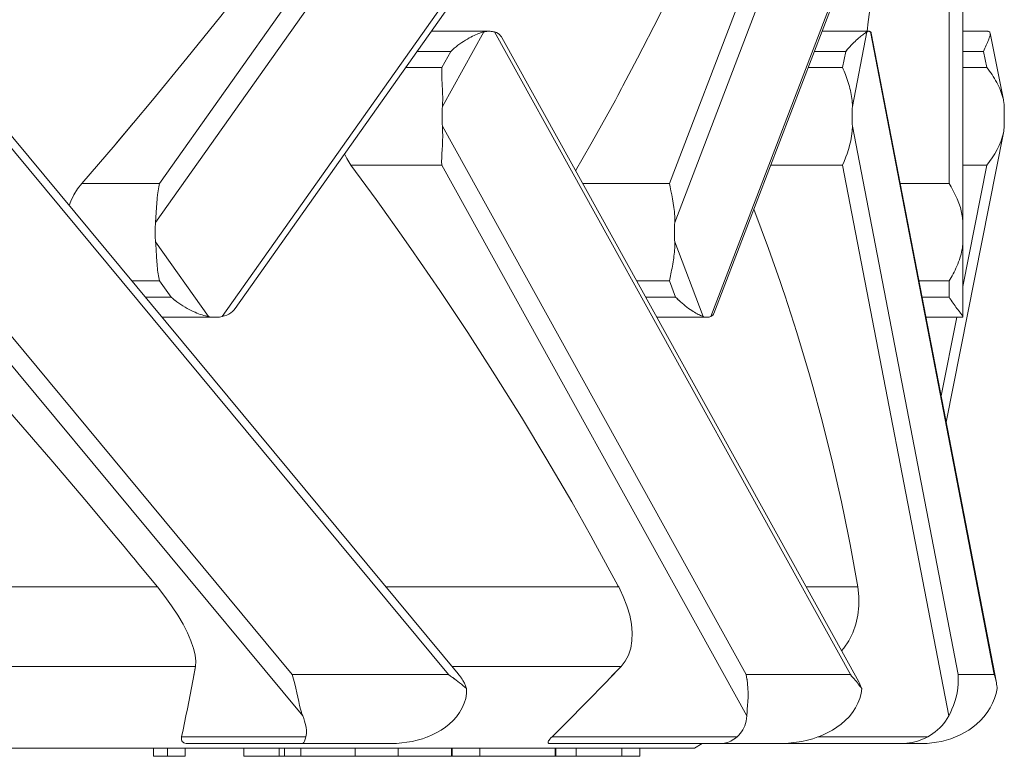
# Model space of a CAD drawing. Units: millimetres. Extents: x 363087 to 379242, y -1261547 to -1250957.
# Drawn here: x 368353 to 368567, y -1259848 to -1259688 of the extents above; entities that cross this region are included whole.
import ezdxf

# ---------------------------------------------------------------- set-up
doc = ezdxf.new("R2010")
doc.units = ezdxf.units.MM
doc.header["$LTSCALE"] = 200
doc.linetypes.add('CADWORK_3', pattern=[4, 2, -2])
doc.layers.add('Ech.1_200', color=7, linetype='Continuous')

msp = doc.modelspace()

# ---------------------------------------------------------------- linework, layer by layer
at = {"layer": 'Ech.1_200', "color": 225, "linetype": 'Continuous', "lineweight": 18}
for p, q in [((368383.14, -1259723.47), (368468.01, -1259603.45)), ((368494.13, -1259723.47), (368540.06, -1259603.45)), ((368503.83, -1259751.77), (368558.17, -1259609.76)), ((368399.57, -1259750.68), (368497.76, -1259611.82)), ((368382.26, -1259731.95), (368466.76, -1259612.45)), ((368396.76, -1259752.46), (368495.76, -1259612.45)), ((368495.28, -1259731.95), (368541.01, -1259612.45)), ((368503.12, -1259752.46), (368556.7, -1259612.45)), ((368558.01, -1259731.95), (368558.01, -1259612.45)), ((368555.01, -1259723.47), (368555.01, -1259618.04)), ((368329.86, -1259690.44), (368446.07, -1259830.45)), ((368454.91, -1259690.29), (368442.28, -1259690.28)), ((368444.71, -1259706.7), (368453.71, -1259690.44)), ((368456.06, -1259690.44), (368533.54, -1259830.45)), ((368537.51, -1259690.29), (368527.36, -1259690.29)), ((368533.97, -1259706.7), (368537.1, -1259690.44)), ((368537.91, -1259690.44), (368564.87, -1259830.45)), ((368565.33, -1259832.26), (368538.08, -1259690.71)), ((368563.38, -1259690.29), (368558.01, -1259690.29)), ((368566.85, -1259705.26), (368563.98, -1259690.72)), ((368448.15, -1259830.27), (368334.05, -1259692.81)), ((368535.35, -1259832.05), (368457.66, -1259691.64)), ((368439.17, -1259694.68), (368446.52, -1259694.68)), ((368446.52, -1259694.68), (368444.56, -1259698.22)), ((368525.68, -1259694.68), (368532.52, -1259694.68)), ((368532.52, -1259694.68), (368531.84, -1259698.22)), ((368532.52, -1259694.68), (368532.85, -1259694.29)), ((368558.01, -1259694.68), (368562.54, -1259694.68)), ((368562.54, -1259694.68), (368563.24, -1259698.22)), ((368444.56, -1259698.22), (368436.67, -1259698.22)), ((368531.84, -1259698.22), (368524.32, -1259698.22)), ((368563.24, -1259698.22), (368558.01, -1259698.22)), ((368373.46, -1259715), (368377.38, -1259710.33)), ((368533.96, -1259710.52), (368533.96, -1259710.54)), ((368312.84, -1259710.94), (368412.03, -1259830.45)), ((368444.71, -1259710.94), (368510.84, -1259830.45)), ((368533.97, -1259710.94), (368556.97, -1259830.45)), ((368554.39, -1259775.43), (368566.85, -1259712.39)), ((368314.69, -1259719.43), (368414.3, -1259839.45)), ((368444.56, -1259719.43), (368424.8, -1259719.43)), ((368444.56, -1259719.43), (368510.98, -1259839.45)), ((368531.84, -1259719.43), (368516.2, -1259719.43)), ((368531.84, -1259719.43), (368554.95, -1259839.45)), ((368563.24, -1259719.43), (368558.01, -1259745.9)), ((368563.24, -1259719.43), (368558.01, -1259719.43)), ((368383.14, -1259723.47), (368366.21, -1259723.47)), ((368494.13, -1259723.47), (368475.27, -1259723.47)), ((368555.01, -1259723.47), (368544.38, -1259723.47)), ((368558.01, -1259736.2), (368558.01, -1259731.95)), ((368382.26, -1259736.2), (368393.76, -1259752.46)), ((368495.28, -1259736.2), (368501.5, -1259752.46)), ((368558.01, -1259752.46), (368558.01, -1259736.2)), ((368383.14, -1259744.68), (368377.11, -1259744.68)), ((368385.64, -1259748.22), (368383.14, -1259744.68)), ((368494.13, -1259744.68), (368487.01, -1259744.68)), ((368495.48, -1259748.22), (368494.13, -1259744.68)), ((368555.01, -1259744.68), (368548.47, -1259744.68)), ((368555.01, -1259748.22), (368555.01, -1259744.68)), ((368519.24, -1259747.76), (368518.85, -1259746.55)), ((368380.04, -1259748.22), (368385.64, -1259748.22)), ((368386.03, -1259748.54), (368386.08, -1259748.58)), ((368488.96, -1259748.22), (368495.48, -1259748.22)), ((368495.81, -1259748.54), (368496.12, -1259748.84)), ((368549.15, -1259748.22), (368555.01, -1259748.22)), ((368383.69, -1259752.61), (368395.29, -1259752.61)), ((368491.4, -1259752.61), (368502.33, -1259752.61)), ((368549.99, -1259752.61), (368558.01, -1259752.61)), ((368556.68, -1259752.61), (368553.29, -1259769.74)), ((368558.01, -1259752.61), (368558.01, -1259752.46)), ((368300.68, -1259811.36), (368382.65, -1259811.36)), ((368432.45, -1259811.36), (368483.09, -1259811.36)), ((368523.91, -1259811.36), (368535.13, -1259811.36)), ((368317.65, -1259828.68), (368390.95, -1259828.68)), ((368390.44, -1259831.45), (368390.95, -1259828.68)), ((368446.07, -1259830.45), (368412.03, -1259830.45)), ((368446.83, -1259828.68), (368483.6, -1259828.68)), ((368480.94, -1259831.45), (368483.6, -1259828.68)), ((368533.54, -1259830.45), (368510.84, -1259830.45)), ((368564.87, -1259830.45), (368556.97, -1259830.45)), ((368446.96, -1259831.11), (368447.41, -1259831.45)), ((368414.98, -1259843.98), (368387.93, -1259843.98)), ((368389.18, -1259845.45), (368414.31, -1259845.45)), ((368414.31, -1259845.45), (368433.64, -1259845.45)), ((368468.03, -1259845.45), (368505.45, -1259845.45)), ((368508.88, -1259843.98), (368468.6, -1259843.98)), ((368499.57, -1259846.45), (368501.28, -1259845.46)), ((368505.45, -1259845.45), (368518.3, -1259845.45)), ((368518.33, -1259845.45), (368518.3, -1259845.45)), ((368518.45, -1259845.45), (368544.72, -1259845.45)), ((368550.39, -1259843.98), (368526.59, -1259843.98)), ((368544.72, -1259845.45), (368549.21, -1259845.45)), ((367830.35, -1259846.45), (368499.57, -1259846.45)), ((368381.79, -1259848.25), (368381.79, -1259846.45)), ((368384.83, -1259846.45), (368384.83, -1259848.25)), ((368388.68, -1259846.45), (368388.68, -1259848.25)), ((368401.48, -1259846.45), (368401.48, -1259848.25)), ((368409.15, -1259846.45), (368409.15, -1259848.25)), ((368410.33, -1259846.45), (368410.33, -1259848.25)), ((368413.9, -1259846.45), (368413.9, -1259848.25)), ((368425.72, -1259846.45), (368425.72, -1259848.25)), ((368435.11, -1259846.45), (368435.11, -1259848.25)), ((368446.69, -1259846.45), (368446.69, -1259848.25)), ((368446.84, -1259846.45), (368446.84, -1259848.25)), ((368452.83, -1259846.45), (368452.83, -1259848.25)), ((368469.27, -1259846.45), (368469.27, -1259848.25)), ((368469.43, -1259846.45), (368469.43, -1259848.25)), ((368473.84, -1259846.45), (368473.84, -1259848.25)), ((368483.8, -1259846.45), (368483.8, -1259848.25)), ((368487.67, -1259846.45), (368487.67, -1259848.25)), ((368381.79, -1259848.25), (368384.83, -1259848.25)), ((368388.68, -1259848.25), (368384.83, -1259848.25)), ((368409.15, -1259848.25), (368401.48, -1259848.25)), ((368410.33, -1259848.25), (368409.15, -1259848.25)), ((368413.9, -1259848.25), (368410.33, -1259848.25)), ((368425.72, -1259848.25), (368413.9, -1259848.25)), ((368435.11, -1259848.25), (368425.72, -1259848.25)), ((368446.69, -1259848.25), (368435.11, -1259848.25)), ((368446.84, -1259848.25), (368446.69, -1259848.25)), ((368452.83, -1259848.25), (368446.84, -1259848.25)), ((368469.27, -1259848.25), (368452.83, -1259848.25)), ((368469.43, -1259848.25), (368469.27, -1259848.25)), ((368473.84, -1259848.25), (368469.43, -1259848.25)), ((368483.8, -1259848.25), (368473.84, -1259848.25)), ((368487.67, -1259848.25), (368483.8, -1259848.25))]:
    msp.add_line(p, q, dxfattribs=at)
for points in [[(368366.21, -1259723.47), (368373.46, -1259715), (368373.96, -1259714.41), (368377.38, -1259710.33), (368377.46, -1259710.23), (368381.59, -1259705.3), (368389.09, -1259696.16), (368396.44, -1259686.98), (368403.66, -1259677.77), (368410.74, -1259668.55), (368417.66, -1259659.3), (368424.43, -1259650.05), (368430.39, -1259641.7), (368431.04, -1259640.79), (368435.45, -1259634.46), (368435.79, -1259633.98), (368437.49, -1259631.53)], [(368473.72, -1259720.67), (368477.05, -1259714.89), (368477.33, -1259714.41), (368482.37, -1259705.3), (368482.93, -1259704.25), (368483.73, -1259702.74), (368484.02, -1259702.19), (368487.22, -1259696.16), (368491.87, -1259686.98), (368496.32, -1259677.78), (368499.84, -1259670.14), (368500.57, -1259668.55), (368504.62, -1259659.31), (368508.46, -1259650.05), (368511.76, -1259641.62), (368512.09, -1259640.79), (368515.5, -1259631.53)], [(368484.02, -1259702.19), (368487.22, -1259696.16), (368491.87, -1259686.98), (368496.32, -1259677.78), (368499.84, -1259670.14), (368500.57, -1259668.55), (368504.62, -1259659.31), (368508.46, -1259650.05), (368511.76, -1259641.62), (368512.09, -1259640.79), (368515.5, -1259631.53)], [(368377.46, -1259710.23), (368381.59, -1259705.3), (368389.09, -1259696.16), (368396.44, -1259686.98), (368403.66, -1259677.77), (368410.74, -1259668.55), (368417.66, -1259659.3), (368424.43, -1259650.05), (368430.39, -1259641.7), (368431.04, -1259640.79), (368435.45, -1259634.46)], [(368453.71, -1259690.44), (368453.45, -1259690.51), (368453.18, -1259690.59), (368452.89, -1259690.69), (368452.58, -1259690.8), (368452.27, -1259690.93), (368451.94, -1259691.07), (368451.6, -1259691.22), (368451.26, -1259691.38), (368450.91, -1259691.56), (368450.56, -1259691.75)], [(368453.71, -1259690.44), (368453.45, -1259690.51), (368453.18, -1259690.59), (368452.89, -1259690.69), (368452.58, -1259690.8), (368452.27, -1259690.93), (368451.94, -1259691.07), (368451.6, -1259691.22), (368451.26, -1259691.38), (368450.91, -1259691.56), (368450.56, -1259691.75)], [(368456.06, -1259690.44), (368455.83, -1259690.38), (368455.59, -1259690.34), (368455.36, -1259690.31), (368455.12, -1259690.29), (368454.91, -1259690.29), (368454.89, -1259690.29), (368454.88, -1259690.29), (368454.65, -1259690.29), (368454.41, -1259690.31), (368454.18, -1259690.34), (368453.95, -1259690.38), (368453.71, -1259690.44)], [(368454.88, -1259690.29), (368454.65, -1259690.29), (368454.41, -1259690.31), (368454.18, -1259690.34), (368453.95, -1259690.38), (368453.71, -1259690.44)], [(368457.66, -1259691.64), (368457.6, -1259691.54), (368457.39, -1259691.25), (368457.13, -1259690.98), (368456.82, -1259690.75), (368456.46, -1259690.57), (368456.06, -1259690.44)], [(368537.1, -1259690.44), (368537, -1259690.51), (368536.88, -1259690.59), (368536.74, -1259690.69), (368536.59, -1259690.8), (368536.42, -1259690.93), (368536.23, -1259691.07), (368536.03, -1259691.22), (368535.82, -1259691.38), (368535.61, -1259691.56), (368535.38, -1259691.75)], [(368537.1, -1259690.44), (368537, -1259690.51), (368536.88, -1259690.59), (368536.74, -1259690.69), (368536.59, -1259690.8), (368536.42, -1259690.93), (368536.23, -1259691.07), (368536.03, -1259691.22), (368535.82, -1259691.38), (368535.61, -1259691.56), (368535.38, -1259691.75)], [(368537.51, -1259690.29), (368537.51, -1259690.29), (368537.51, -1259690.29), (368537.42, -1259690.29), (368537.34, -1259690.31), (368537.26, -1259690.34), (368537.18, -1259690.38), (368537.16, -1259690.4), (368537.1, -1259690.44)], [(368537.91, -1259690.44), (368537.83, -1259690.38), (368537.75, -1259690.34), (368537.67, -1259690.31), (368537.59, -1259690.29), (368537.51, -1259690.29), (368537.42, -1259690.29), (368537.34, -1259690.31), (368537.26, -1259690.34), (368537.18, -1259690.38), (368537.16, -1259690.4)], [(368538.08, -1259690.71), (368538.03, -1259690.57), (368537.91, -1259690.44)], [(368563.38, -1259690.29), (368563.38, -1259690.29), (368563.38, -1259690.29), (368563.47, -1259690.29), (368563.55, -1259690.31), (368563.64, -1259690.34), (368563.72, -1259690.38), (368563.8, -1259690.44)], [(368563.8, -1259690.44), (368563.88, -1259690.51), (368563.93, -1259690.59), (368563.97, -1259690.69), (368563.98, -1259690.72), (368563.99, -1259690.8), (368563.99, -1259690.93), (368563.97, -1259691.07), (368563.94, -1259691.22), (368563.9, -1259691.38), (368563.84, -1259691.56), (368563.78, -1259691.75)], [(368563.98, -1259690.72), (368563.99, -1259690.8), (368563.99, -1259690.93), (368563.97, -1259691.07), (368563.94, -1259691.22), (368563.9, -1259691.38), (368563.84, -1259691.56), (368563.78, -1259691.75)], [(368446.52, -1259694.68), (368446.91, -1259694.33), (368447.3, -1259693.99), (368447.7, -1259693.67), (368448.1, -1259693.35), (368448.51, -1259693.05), (368448.91, -1259692.77), (368449.32, -1259692.49), (368449.73, -1259692.23), (368450.15, -1259691.98), (368450.56, -1259691.75)], [(368446.52, -1259694.68), (368446.91, -1259694.33), (368447.3, -1259693.99), (368447.7, -1259693.67), (368448.1, -1259693.35), (368448.51, -1259693.05), (368448.91, -1259692.77), (368449.32, -1259692.49), (368449.73, -1259692.23), (368450.15, -1259691.98), (368450.56, -1259691.75)], [(368532.52, -1259694.68), (368532.81, -1259694.33), (368532.85, -1259694.29), (368533.11, -1259693.99), (368533.4, -1259693.67), (368533.69, -1259693.35), (368533.98, -1259693.05), (368534.26, -1259692.77), (368534.55, -1259692.49), (368534.83, -1259692.23), (368535.11, -1259691.98), (368535.38, -1259691.75)], [(368562.54, -1259694.68), (368562.69, -1259694.33), (368562.84, -1259693.99), (368562.98, -1259693.67), (368563.12, -1259693.35), (368563.24, -1259693.05), (368563.37, -1259692.77), (368563.48, -1259692.49), (368563.59, -1259692.23), (368563.69, -1259691.98), (368563.78, -1259691.75)], [(368562.54, -1259694.68), (368562.69, -1259694.33), (368562.84, -1259693.99), (368562.98, -1259693.67), (368563.12, -1259693.35), (368563.24, -1259693.05), (368563.37, -1259692.77), (368563.48, -1259692.49), (368563.59, -1259692.23), (368563.69, -1259691.98), (368563.78, -1259691.75)], [(368444.69, -1259702.36), (368444.66, -1259701.89), (368444.64, -1259701.44), (368444.62, -1259701), (368444.6, -1259700.56), (368444.58, -1259700.14), (368444.57, -1259699.73), (368444.56, -1259699.33), (368444.56, -1259698.95), (368444.56, -1259698.58), (368444.56, -1259698.22)], [(368444.69, -1259702.36), (368444.66, -1259701.89), (368444.64, -1259701.44), (368444.62, -1259701), (368444.6, -1259700.56), (368444.58, -1259700.14), (368444.57, -1259699.73), (368444.56, -1259699.33), (368444.56, -1259698.95), (368444.56, -1259698.58), (368444.56, -1259698.22)], [(368533.34, -1259702.36), (368533.2, -1259701.89), (368533.06, -1259701.44), (368532.91, -1259701), (368532.76, -1259700.56), (368532.61, -1259700.14), (368532.46, -1259699.73), (368532.31, -1259699.33), (368532.15, -1259698.95), (368532, -1259698.58), (368531.84, -1259698.22)], [(368533.34, -1259702.36), (368533.2, -1259701.89), (368533.06, -1259701.44), (368532.91, -1259701), (368532.76, -1259700.56), (368532.61, -1259700.14), (368532.46, -1259699.73), (368532.31, -1259699.33), (368532.15, -1259698.95), (368532, -1259698.58), (368531.84, -1259698.22)], [(368565.88, -1259702.36), (368565.65, -1259701.89), (368565.41, -1259701.44), (368565.16, -1259701), (368564.91, -1259700.56), (368564.65, -1259700.14), (368564.38, -1259699.73), (368564.1, -1259699.33), (368563.82, -1259698.95), (368563.53, -1259698.58), (368563.24, -1259698.22)], [(368565.88, -1259702.36), (368565.65, -1259701.89), (368565.41, -1259701.44), (368565.16, -1259701), (368564.91, -1259700.56), (368564.65, -1259700.14), (368564.38, -1259699.73), (368564.1, -1259699.33), (368563.82, -1259698.95), (368563.53, -1259698.58), (368563.24, -1259698.22)], [(368444.69, -1259702.36), (368444.71, -1259702.77), (368444.73, -1259703.19), (368444.74, -1259703.62), (368444.76, -1259704.05), (368444.77, -1259704.48), (368444.77, -1259704.92), (368444.77, -1259705.36), (368444.76, -1259705.81), (368444.74, -1259706.25), (368444.71, -1259706.7)], [(368444.69, -1259702.36), (368444.71, -1259702.77), (368444.73, -1259703.19), (368444.74, -1259703.62), (368444.76, -1259704.05), (368444.77, -1259704.48), (368444.77, -1259704.92), (368444.77, -1259705.36), (368444.76, -1259705.81), (368444.74, -1259706.25), (368444.71, -1259706.7)], [(368533.34, -1259702.36), (368533.45, -1259702.77), (368533.55, -1259703.19), (368533.65, -1259703.62), (368533.73, -1259704.05), (368533.81, -1259704.48), (368533.87, -1259704.92), (368533.92, -1259705.36), (368533.95, -1259705.81), (368533.97, -1259706.25), (368533.97, -1259706.7)], [(368533.34, -1259702.36), (368533.45, -1259702.77), (368533.55, -1259703.19), (368533.65, -1259703.62), (368533.73, -1259704.05), (368533.81, -1259704.48), (368533.87, -1259704.92), (368533.92, -1259705.36), (368533.95, -1259705.81), (368533.97, -1259706.25), (368533.97, -1259706.7)], [(368565.88, -1259702.36), (368566.06, -1259702.77), (368566.23, -1259703.19), (368566.39, -1259703.62), (368566.54, -1259704.05), (368566.67, -1259704.48), (368566.78, -1259704.92), (368566.85, -1259705.26), (368566.87, -1259705.36), (368566.94, -1259705.81), (368566.99, -1259706.25), (368567.02, -1259706.7)], [(368565.88, -1259702.36), (368566.06, -1259702.77), (368566.23, -1259703.19), (368566.39, -1259703.62), (368566.54, -1259704.05), (368566.67, -1259704.48), (368566.78, -1259704.92)], [(368444.71, -1259706.7), (368444.68, -1259707.12), (368444.66, -1259707.55), (368444.64, -1259707.97), (368444.63, -1259708.4), (368444.63, -1259708.82), (368444.63, -1259709.25), (368444.64, -1259709.67), (368444.66, -1259710.1), (368444.68, -1259710.52), (368444.71, -1259710.94)], [(368444.71, -1259706.7), (368444.68, -1259707.12), (368444.66, -1259707.55), (368444.64, -1259707.97), (368444.63, -1259708.4), (368444.63, -1259708.82), (368444.63, -1259709.25), (368444.64, -1259709.67), (368444.66, -1259710.1), (368444.68, -1259710.52), (368444.71, -1259710.94)], [(368533.97, -1259706.7), (368533.96, -1259707.12), (368533.95, -1259707.55), (368533.94, -1259707.97), (368533.94, -1259708.4), (368533.94, -1259708.82), (368533.94, -1259709.25), (368533.94, -1259709.67), (368533.95, -1259710.1), (368533.96, -1259710.52), (368533.96, -1259710.54), (368533.97, -1259710.94)], [(368567.02, -1259706.7), (368567.03, -1259707.12), (368567.04, -1259707.55), (368567.04, -1259707.97), (368567.05, -1259708.4), (368567.05, -1259708.82), (368567.05, -1259709.25), (368567.04, -1259709.67), (368567.04, -1259710.1), (368567.03, -1259710.52), (368567.02, -1259710.94)], [(368444.71, -1259710.94), (368444.76, -1259712.03), (368444.77, -1259713.12), (368444.74, -1259714.18), (368444.7, -1259715.16), (368444.65, -1259716.08), (368444.6, -1259717), (368444.57, -1259717.88), (368444.55, -1259718.69), (368444.56, -1259719.43)], [(368444.71, -1259710.94), (368444.76, -1259712.03), (368444.77, -1259713.12), (368444.74, -1259714.18), (368444.7, -1259715.16), (368444.65, -1259716.08), (368444.6, -1259717), (368444.57, -1259717.88), (368444.55, -1259718.69), (368444.56, -1259719.43)], [(368533.97, -1259710.94), (368533.94, -1259712.03), (368533.81, -1259713.12), (368533.61, -1259714.18), (368533.37, -1259715.16), (368533.26, -1259715.55), (368533.1, -1259716.08), (368532.8, -1259717), (368532.56, -1259717.63), (368532.47, -1259717.88), (368532.15, -1259718.69), (368531.84, -1259719.43)], [(368533.97, -1259710.94), (368533.94, -1259712.03), (368533.81, -1259713.12), (368533.61, -1259714.18), (368533.37, -1259715.16), (368533.26, -1259715.55), (368533.1, -1259716.08), (368532.8, -1259717), (368532.56, -1259717.63), (368532.47, -1259717.88), (368532.15, -1259718.69), (368531.84, -1259719.43)], [(368567.02, -1259710.94), (368566.91, -1259712.03), (368566.85, -1259712.39), (368566.68, -1259713.12), (368566.34, -1259714.18), (368565.93, -1259715.16), (368565.48, -1259716.08), (368564.96, -1259717), (368564.4, -1259717.88), (368563.82, -1259718.69), (368563.24, -1259719.43)], [(368566.85, -1259712.39), (368566.68, -1259713.12), (368566.34, -1259714.18), (368565.93, -1259715.16), (368565.48, -1259716.08), (368564.96, -1259717), (368564.4, -1259717.88), (368563.82, -1259718.69), (368563.24, -1259719.43)], [(368424.8, -1259719.43), (368423.89, -1259718.03), (368423.37, -1259717.02)], [(368424.8, -1259719.43), (368423.89, -1259718.03), (368423.37, -1259717.02)], [(368382.65, -1259811.36), (368378.61, -1259806.45), (368377.51, -1259805.11), (368377.32, -1259804.89), (368375.04, -1259802.1), (368373.38, -1259800.12), (368367.3, -1259792.84), (368359.44, -1259783.59), (368351.46, -1259774.35), (368344.53, -1259766.45), (368343.37, -1259765.12), (368335.17, -1259755.92), (368326.86, -1259746.74), (368318.46, -1259737.6), (368318.23, -1259737.34), (368310.47, -1259729.03), (368310.45, -1259729), (368309.97, -1259728.49), (368308.4, -1259726.84), (368301.38, -1259719.43)], [(368483.09, -1259811.36), (368482.93, -1259811.08), (368482.9, -1259811.01), (368478.07, -1259802.1), (368477.01, -1259800.21), (368472.87, -1259792.84), (368467.48, -1259783.59), (368461.91, -1259774.35), (368456.15, -1259765.12), (368450.22, -1259755.92), (368444.12, -1259746.74), (368437.84, -1259737.6), (368435.96, -1259734.93), (368435.79, -1259734.69), (368431.4, -1259728.49), (368430.26, -1259726.93), (368424.8, -1259719.43)], [(368366.21, -1259723.47), (368365.29, -1259724.63), (368364.48, -1259725.91), (368363.8, -1259727.28), (368363.44, -1259728.22), (368363.8, -1259727.28), (368364.48, -1259725.91), (368365.29, -1259724.63), (368366.21, -1259723.47)], [(368382.26, -1259731.95), (368382.35, -1259730.87), (368382.42, -1259729.77), (368382.48, -1259728.71), (368382.54, -1259727.73), (368382.62, -1259726.81), (368382.63, -1259726.67), (368382.71, -1259725.9), (368382.83, -1259725.02), (368382.97, -1259724.2), (368383.14, -1259723.47)], [(368382.26, -1259731.95), (368382.35, -1259730.87), (368382.42, -1259729.77), (368382.48, -1259728.71), (368382.54, -1259727.73), (368382.62, -1259726.81), (368382.63, -1259726.67), (368382.71, -1259725.9), (368382.83, -1259725.02), (368382.97, -1259724.2), (368383.14, -1259723.47)], [(368495.28, -1259731.95), (368495.29, -1259730.87), (368495.23, -1259729.77), (368495.21, -1259729.61), (368495.21, -1259729.58), (368495.11, -1259728.71), (368494.97, -1259727.73), (368494.81, -1259726.81), (368494.63, -1259725.9), (368494.45, -1259725.02), (368494.28, -1259724.2), (368494.13, -1259723.47)], [(368495.21, -1259729.58), (368495.11, -1259728.71), (368494.97, -1259727.73), (368494.81, -1259726.81), (368494.63, -1259725.9), (368494.45, -1259725.02), (368494.28, -1259724.2), (368494.13, -1259723.47)], [(368558.01, -1259731.95), (368558.01, -1259731.82), (368557.94, -1259730.87), (368557.75, -1259729.77), (368557.48, -1259728.71), (368557.15, -1259727.73), (368556.79, -1259726.81), (368556.37, -1259725.9), (368555.91, -1259725.02), (368555.46, -1259724.2), (368555.01, -1259723.47)], [(368558.01, -1259731.95), (368558.01, -1259731.82), (368557.94, -1259730.87), (368557.75, -1259729.77), (368557.48, -1259728.71), (368557.15, -1259727.73), (368556.79, -1259726.81), (368556.37, -1259725.9), (368555.91, -1259725.02), (368555.46, -1259724.2), (368555.01, -1259723.47)], [(368435.79, -1259734.69), (368431.4, -1259728.49), (368430.26, -1259726.93)], [(368495.28, -1259731.95), (368495.29, -1259730.87), (368495.23, -1259729.77), (368495.21, -1259729.61)], [(368535.13, -1259811.36), (368533.48, -1259802.1), (368533.11, -1259800.26), (368531.61, -1259792.84), (368529.51, -1259783.59), (368527.19, -1259774.35), (368525.34, -1259767.65), (368524.65, -1259765.12), (368521.89, -1259755.92), (368519.24, -1259747.76), (368518.91, -1259746.74), (368518.85, -1259746.55), (368518.25, -1259744.83), (368515.72, -1259737.6), (368512.53, -1259729.04)], [(368518.25, -1259744.83), (368515.72, -1259737.6), (368512.53, -1259729.04)], [(368382.26, -1259736.2), (368382.22, -1259735.77), (368382.19, -1259735.35), (368382.17, -1259734.92), (368382.16, -1259734.5), (368382.15, -1259734.07), (368382.16, -1259733.65), (368382.17, -1259733.22), (368382.19, -1259732.8), (368382.22, -1259732.37), (368382.26, -1259731.95)], [(368382.26, -1259736.2), (368382.22, -1259735.77), (368382.19, -1259735.35), (368382.17, -1259734.92), (368382.16, -1259734.5), (368382.15, -1259734.07), (368382.16, -1259733.65), (368382.17, -1259733.22), (368382.19, -1259732.8), (368382.22, -1259732.37), (368382.26, -1259731.95)], [(368495.28, -1259736.2), (368495.26, -1259735.77), (368495.24, -1259735.35), (368495.23, -1259734.92), (368495.22, -1259734.5), (368495.22, -1259734.07), (368495.22, -1259733.65), (368495.23, -1259733.22), (368495.24, -1259732.8), (368495.26, -1259732.37), (368495.28, -1259731.95)], [(368495.28, -1259736.2), (368495.26, -1259735.77), (368495.24, -1259735.35), (368495.23, -1259734.92), (368495.22, -1259734.5), (368495.22, -1259734.07), (368495.22, -1259733.65), (368495.23, -1259733.22), (368495.24, -1259732.8), (368495.26, -1259732.37), (368495.28, -1259731.95)], [(368382.55, -1259740.54), (368382.53, -1259740.12), (368382.5, -1259739.71), (368382.47, -1259739.28), (368382.45, -1259738.85), (368382.42, -1259738.41), (368382.4, -1259737.98), (368382.37, -1259737.53), (368382.34, -1259737.09), (368382.3, -1259736.64), (368382.26, -1259736.2)], [(368382.55, -1259740.54), (368382.53, -1259740.12), (368382.5, -1259739.71), (368382.47, -1259739.28), (368382.45, -1259738.85), (368382.42, -1259738.41), (368382.4, -1259737.98), (368382.37, -1259737.53), (368382.34, -1259737.09), (368382.3, -1259736.64), (368382.26, -1259736.2)], [(368482.9, -1259811.01), (368478.07, -1259802.1), (368477.01, -1259800.21), (368472.87, -1259792.84), (368467.48, -1259783.59), (368461.91, -1259774.35), (368456.15, -1259765.12), (368450.22, -1259755.92), (368444.12, -1259746.74), (368437.84, -1259737.6), (368435.96, -1259734.93)], [(368494.95, -1259740.54), (368495.01, -1259740.12), (368495.08, -1259739.71), (368495.13, -1259739.28), (368495.18, -1259738.85), (368495.22, -1259738.41), (368495.26, -1259737.98), (368495.28, -1259737.53), (368495.29, -1259737.09), (368495.29, -1259736.64), (368495.28, -1259736.2)], [(368494.95, -1259740.54), (368495.01, -1259740.12), (368495.08, -1259739.71), (368495.13, -1259739.28), (368495.18, -1259738.85), (368495.22, -1259738.41), (368495.26, -1259737.98), (368495.28, -1259737.53), (368495.29, -1259737.09), (368495.29, -1259736.64), (368495.28, -1259736.2)], [(368557.11, -1259740.54), (368557.26, -1259740.12), (368557.4, -1259739.71), (368557.53, -1259739.28), (368557.64, -1259738.85), (368557.75, -1259738.41), (368557.83, -1259737.98), (368557.91, -1259737.53), (368557.96, -1259737.09), (368557.99, -1259736.64), (368558.01, -1259736.24), (368558.01, -1259736.2)], [(368557.11, -1259740.54), (368557.26, -1259740.12), (368557.4, -1259739.71), (368557.53, -1259739.28), (368557.64, -1259738.85), (368557.75, -1259738.41), (368557.83, -1259737.98), (368557.91, -1259737.53), (368557.96, -1259737.09), (368557.99, -1259736.64)], [(368382.55, -1259740.54), (368382.58, -1259741), (368382.62, -1259741.46), (368382.67, -1259741.9), (368382.72, -1259742.33), (368382.77, -1259742.75), (368382.83, -1259743.16), (368382.9, -1259743.56), (368382.98, -1259743.95), (368383.05, -1259744.32), (368383.14, -1259744.68)], [(368382.55, -1259740.54), (368382.58, -1259741), (368382.62, -1259741.46), (368382.67, -1259741.9), (368382.72, -1259742.33), (368382.77, -1259742.75), (368382.83, -1259743.16), (368382.9, -1259743.56), (368382.98, -1259743.95), (368383.05, -1259744.32), (368383.14, -1259744.68)], [(368494.95, -1259740.54), (368494.86, -1259741), (368494.78, -1259741.46), (368494.7, -1259741.9), (368494.61, -1259742.33), (368494.53, -1259742.75), (368494.45, -1259743.16), (368494.37, -1259743.56), (368494.29, -1259743.95), (368494.21, -1259744.32), (368494.13, -1259744.68)], [(368494.95, -1259740.54), (368494.86, -1259741), (368494.78, -1259741.46), (368494.7, -1259741.9), (368494.61, -1259742.33), (368494.53, -1259742.75), (368494.45, -1259743.16), (368494.37, -1259743.56), (368494.29, -1259743.95), (368494.21, -1259744.32), (368494.13, -1259744.68)], [(368557.11, -1259740.54), (368556.92, -1259741), (368556.72, -1259741.46), (368556.53, -1259741.9), (368556.32, -1259742.33), (368556.11, -1259742.75), (368555.9, -1259743.16), (368555.68, -1259743.56), (368555.46, -1259743.95), (368555.24, -1259744.32), (368555.01, -1259744.68)], [(368557.11, -1259740.54), (368556.92, -1259741), (368556.72, -1259741.46), (368556.53, -1259741.9), (368556.32, -1259742.33), (368556.11, -1259742.75), (368555.9, -1259743.16), (368555.68, -1259743.56), (368555.46, -1259743.95), (368555.24, -1259744.32), (368555.01, -1259744.68)], [(368385.64, -1259748.22), (368386.03, -1259748.54), (368386.06, -1259748.57), (368386.08, -1259748.58), (368386.42, -1259748.85), (368386.48, -1259748.9), (368386.91, -1259749.23), (368387.34, -1259749.54), (368387.79, -1259749.84), (368388.23, -1259750.13), (368388.68, -1259750.4), (368389.14, -1259750.67), (368389.59, -1259750.91), (368390.05, -1259751.14)], [(368495.48, -1259748.22), (368495.81, -1259748.54), (368495.83, -1259748.57), (368496.12, -1259748.84), (368496.18, -1259748.9), (368496.54, -1259749.23), (368496.89, -1259749.54), (368497.24, -1259749.84), (368497.6, -1259750.13), (368497.95, -1259750.4), (368498.3, -1259750.67), (368498.66, -1259750.91), (368499.01, -1259751.14)], [(368555.01, -1259748.22), (368555.22, -1259748.54), (368555.24, -1259748.57), (368555.46, -1259748.9), (368555.68, -1259749.23), (368555.9, -1259749.54), (368556.11, -1259749.84), (368556.32, -1259750.13), (368556.53, -1259750.4), (368556.72, -1259750.67), (368556.92, -1259750.91), (368557, -1259751.01), (368557.11, -1259751.14)], [(368393.76, -1259752.46), (368393.44, -1259752.39), (368393.1, -1259752.3), (368392.74, -1259752.2), (368392.38, -1259752.09), (368392.01, -1259751.97), (368391.63, -1259751.83), (368391.24, -1259751.68), (368390.85, -1259751.51), (368390.45, -1259751.33), (368390.05, -1259751.14)], [(368393.76, -1259752.46), (368393.44, -1259752.39), (368393.1, -1259752.3), (368392.74, -1259752.2), (368392.38, -1259752.09), (368392.01, -1259751.97), (368391.63, -1259751.83), (368391.24, -1259751.68), (368390.85, -1259751.51), (368390.45, -1259751.33), (368390.05, -1259751.14)], [(368399.57, -1259750.68), (368399.29, -1259751.03), (368398.99, -1259751.35), (368398.64, -1259751.65), (368398.24, -1259751.92), (368397.79, -1259752.14), (368397.29, -1259752.32), (368396.76, -1259752.46)], [(368501.5, -1259752.46), (368501.32, -1259752.39), (368501.12, -1259752.3), (368501.09, -1259752.29), (368500.9, -1259752.2), (368500.66, -1259752.09), (368500.41, -1259751.97), (368500.15, -1259751.83), (368499.88, -1259751.68), (368499.59, -1259751.51), (368499.3, -1259751.33), (368499.01, -1259751.14)], [(368501.5, -1259752.46), (368501.32, -1259752.39), (368501.12, -1259752.3), (368501.09, -1259752.29), (368500.9, -1259752.2), (368500.66, -1259752.09), (368500.41, -1259751.97), (368500.15, -1259751.83), (368499.88, -1259751.68), (368499.59, -1259751.51), (368499.3, -1259751.33), (368499.01, -1259751.14)], [(368557.99, -1259752.39), (368557.96, -1259752.3), (368557.91, -1259752.2), (368557.83, -1259752.09), (368557.75, -1259751.97), (368557.64, -1259751.83), (368557.53, -1259751.68), (368557.4, -1259751.51), (368557.26, -1259751.33), (368557.11, -1259751.14)], [(368558.01, -1259752.46), (368558.01, -1259752.45), (368557.99, -1259752.39), (368557.96, -1259752.3), (368557.91, -1259752.2), (368557.83, -1259752.09), (368557.75, -1259751.97), (368557.64, -1259751.83), (368557.53, -1259751.68), (368557.4, -1259751.51), (368557.26, -1259751.33), (368557.11, -1259751.14)], [(368396.76, -1259752.46), (368396.46, -1259752.51), (368396.16, -1259752.55), (368395.86, -1259752.59), (368395.56, -1259752.6), (368395.29, -1259752.61), (368395.26, -1259752.61), (368395.26, -1259752.61), (368394.96, -1259752.6), (368394.66, -1259752.59), (368394.36, -1259752.55), (368394.06, -1259752.51), (368393.76, -1259752.46)], [(368395.29, -1259752.61), (368395.26, -1259752.61), (368395.26, -1259752.61), (368394.96, -1259752.6), (368394.66, -1259752.59), (368394.36, -1259752.55), (368394.06, -1259752.51), (368393.76, -1259752.46)], [(368503.12, -1259752.46), (368502.96, -1259752.51), (368502.8, -1259752.55), (368502.64, -1259752.59), (368502.48, -1259752.6), (368502.33, -1259752.61), (368502.31, -1259752.61), (368502.31, -1259752.61), (368502.15, -1259752.6), (368501.99, -1259752.59), (368501.82, -1259752.55), (368501.66, -1259752.51), (368501.5, -1259752.46)], [(368502.33, -1259752.61), (368502.31, -1259752.61), (368502.31, -1259752.61), (368502.15, -1259752.6), (368501.99, -1259752.59), (368501.82, -1259752.55), (368501.66, -1259752.51), (368501.5, -1259752.46)], [(368503.83, -1259751.77), (368503.76, -1259751.92), (368503.6, -1259752.14), (368503.39, -1259752.32), (368503.12, -1259752.46)], [(368377.32, -1259804.89), (368375.04, -1259802.1), (368373.38, -1259800.12), (368367.3, -1259792.84), (368359.44, -1259783.59), (368351.46, -1259774.35), (368344.53, -1259766.45)], [(368535.13, -1259811.36), (368533.48, -1259802.1), (368533.11, -1259800.26), (368531.61, -1259792.84), (368529.51, -1259783.59), (368527.19, -1259774.35), (368525.34, -1259767.65)], [(368390.47, -1259824.52), (368390.54, -1259824.71), (368390.89, -1259826.2), (368391.03, -1259827.53), (368390.95, -1259828.68), (368391.03, -1259827.53), (368390.89, -1259826.2), (368390.54, -1259824.71), (368390.47, -1259824.52), (368389.97, -1259823.08), (368389.21, -1259821.32), (368388.24, -1259819.46), (368387.09, -1259817.51), (368385.89, -1259815.69), (368385.76, -1259815.49), (368384.27, -1259813.44), (368382.65, -1259811.36)], [(368483.6, -1259828.68), (368484.51, -1259827.53), (368485.22, -1259826.2), (368485.71, -1259824.71), (368485.99, -1259823.08), (368486.05, -1259821.32), (368485.89, -1259819.46), (368485.5, -1259817.51), (368484.96, -1259815.69), (368484.9, -1259815.49), (368484.09, -1259813.44), (368483.4, -1259812.01), (368483.09, -1259811.36)], [(368535.13, -1259811.36), (368535.36, -1259813.44), (368535.37, -1259815.49), (368535.15, -1259817.51), (368534.71, -1259819.46), (368534.05, -1259821.32), (368533.17, -1259823.08), (368532.09, -1259824.71), (368531.61, -1259825.28), (368532.09, -1259824.71), (368533.17, -1259823.08), (368534.05, -1259821.32), (368534.71, -1259819.46), (368535.15, -1259817.51), (368535.37, -1259815.49), (368535.36, -1259813.44), (368535.13, -1259811.36)], [(368483.6, -1259828.68), (368484.51, -1259827.53), (368485.22, -1259826.2), (368485.71, -1259824.71), (368485.99, -1259823.08), (368486.05, -1259821.32), (368485.89, -1259819.46), (368485.5, -1259817.51), (368484.96, -1259815.69)], [(368387.93, -1259843.98), (368388.25, -1259842.47), (368388.57, -1259840.95), (368388.88, -1259839.43), (368389.19, -1259837.9), (368389.49, -1259836.37), (368389.79, -1259834.84), (368390.09, -1259833.31), (368390.38, -1259831.77), (368390.44, -1259831.45), (368390.66, -1259830.23), (368390.95, -1259828.68)], [(368414.3, -1259839.45), (368414.05, -1259838.77), (368414.01, -1259838.64), (368413.83, -1259838.01), (368413.62, -1259837.19), (368413.42, -1259836.31), (368413.22, -1259835.38), (368413.02, -1259834.42), (368412.8, -1259833.43), (368412.57, -1259832.43), (368412.32, -1259831.45), (368412.31, -1259831.44), (368412.03, -1259830.45)], [(368414.3, -1259839.45), (368414.05, -1259838.77), (368414.01, -1259838.64), (368413.83, -1259838.01), (368413.62, -1259837.19), (368413.42, -1259836.31), (368413.22, -1259835.38), (368413.02, -1259834.42), (368412.8, -1259833.43), (368412.57, -1259832.43), (368412.32, -1259831.45), (368412.31, -1259831.44), (368412.03, -1259830.45)], [(368446.07, -1259830.45), (368446.48, -1259830.75), (368446.88, -1259831.05), (368446.96, -1259831.11), (368447.28, -1259831.35), (368447.41, -1259831.45), (368447.68, -1259831.66), (368448.07, -1259831.96), (368448.46, -1259832.26), (368448.84, -1259832.56), (368449.22, -1259832.87), (368449.6, -1259833.17), (368449.97, -1259833.48)], [(368448.15, -1259830.27), (368448.3, -1259830.46), (368448.46, -1259830.66), (368448.84, -1259831.19), (368448.93, -1259831.34), (368449, -1259831.45), (368449.18, -1259831.74), (368449.49, -1259832.31), (368449.75, -1259832.88), (368449.97, -1259833.48)], [(368468.6, -1259843.98), (368470.12, -1259842.47), (368471.64, -1259840.95), (368473.15, -1259839.43), (368474.65, -1259837.9), (368476.16, -1259836.37), (368477.65, -1259834.84), (368478.79, -1259833.68), (368479.15, -1259833.31), (368480.64, -1259831.77), (368480.94, -1259831.45), (368482.12, -1259830.23), (368483.6, -1259828.68)], [(368510.98, -1259839.45), (368511, -1259839.13), (368511.03, -1259838.77), (368511.1, -1259838.01), (368511.16, -1259837.19), (368511.22, -1259836.31), (368511.25, -1259835.38), (368511.26, -1259834.42), (368511.22, -1259833.43), (368511.14, -1259832.43), (368511.03, -1259831.54), (368511.02, -1259831.44), (368510.84, -1259830.45)], [(368511, -1259839.13), (368511.03, -1259838.77), (368511.1, -1259838.01), (368511.16, -1259837.19), (368511.22, -1259836.31), (368511.25, -1259835.38), (368511.26, -1259834.42), (368511.22, -1259833.43), (368511.14, -1259832.43), (368511.03, -1259831.54), (368511.02, -1259831.44), (368510.84, -1259830.45)], [(368533.54, -1259830.45), (368533.81, -1259830.75), (368534.07, -1259831.05), (368534.33, -1259831.35), (368534.59, -1259831.66), (368534.84, -1259831.96), (368535.08, -1259832.26), (368535.32, -1259832.56), (368535.55, -1259832.87), (368535.78, -1259833.17), (368536, -1259833.48)], [(368533.54, -1259830.45), (368533.81, -1259830.75), (368534.07, -1259831.05), (368534.33, -1259831.35), (368534.59, -1259831.66), (368534.84, -1259831.96), (368535.08, -1259832.26), (368535.32, -1259832.56), (368535.55, -1259832.87), (368535.78, -1259833.17), (368536, -1259833.48)], [(368554.95, -1259839.45), (368555.3, -1259838.77), (368555.65, -1259838.01), (368555.98, -1259837.19), (368556.28, -1259836.31), (368556.54, -1259835.38), (368556.75, -1259834.42), (368556.9, -1259833.43), (368556.99, -1259832.43), (368557.01, -1259831.44), (368556.97, -1259830.45)], [(368554.95, -1259839.45), (368555.3, -1259838.77), (368555.65, -1259838.01), (368555.98, -1259837.19), (368556.28, -1259836.31), (368556.54, -1259835.38), (368556.75, -1259834.42), (368556.9, -1259833.43), (368556.99, -1259832.43), (368557.01, -1259831.44), (368556.97, -1259830.45)], [(368564.87, -1259830.45), (368564.96, -1259830.75), (368565.05, -1259831.05), (368565.13, -1259831.35), (368565.2, -1259831.66), (368565.27, -1259831.96), (368565.33, -1259832.26)], [(368535.35, -1259832.05), (368535.49, -1259832.31), (368535.77, -1259832.88), (368536, -1259833.48)], [(368565.27, -1259831.96), (368565.33, -1259832.26), (368565.33, -1259832.26), (368565.38, -1259832.56), (368565.43, -1259832.87), (368565.47, -1259833.17), (368565.51, -1259833.48)], [(368449.97, -1259833.48), (368449.95, -1259834.58), (368449.78, -1259835.65), (368449.48, -1259836.7), (368449.04, -1259837.72), (368448.47, -1259838.7), (368447.8, -1259839.62), (368447.04, -1259840.46), (368446.22, -1259841.23), (368445.36, -1259841.91), (368444.47, -1259842.52)], [(368536, -1259833.48), (368535.86, -1259834.58), (368535.58, -1259835.65), (368535.18, -1259836.7), (368534.65, -1259837.72), (368534, -1259838.7), (368533.25, -1259839.62), (368532.42, -1259840.46), (368531.53, -1259841.23), (368530.61, -1259841.91), (368529.66, -1259842.52)], [(368565.51, -1259833.48), (368565.27, -1259834.58), (368564.94, -1259835.65), (368564.5, -1259836.7), (368563.96, -1259837.72), (368563.32, -1259838.7), (368562.61, -1259839.62), (368561.83, -1259840.46), (368561.01, -1259841.23), (368560.17, -1259841.91), (368559.31, -1259842.52)], [(368414.3, -1259839.45), (368414.53, -1259840.02), (368414.71, -1259840.56), (368414.87, -1259841.08), (368414.99, -1259841.58), (368415.05, -1259841.94), (368415.07, -1259842.05), (368415.13, -1259842.5), (368415.14, -1259842.91), (368415.12, -1259843.3), (368415.07, -1259843.66), (368414.98, -1259843.98)], [(368510.98, -1259839.45), (368510.92, -1259840.02), (368510.83, -1259840.56), (368510.7, -1259841.08), (368510.54, -1259841.58), (368510.34, -1259842.05), (368510.11, -1259842.5), (368509.85, -1259842.91), (368509.56, -1259843.3), (368509.23, -1259843.66), (368508.88, -1259843.98)], [(368510.98, -1259839.45), (368510.92, -1259840.02), (368510.83, -1259840.56), (368510.7, -1259841.08), (368510.54, -1259841.58), (368510.34, -1259842.05), (368510.11, -1259842.5), (368509.85, -1259842.91), (368509.56, -1259843.3), (368509.23, -1259843.66), (368508.88, -1259843.98)], [(368554.95, -1259839.45), (368554.62, -1259840.02), (368554.26, -1259840.56), (368553.87, -1259841.08), (368553.45, -1259841.58), (368553, -1259842.05), (368552.53, -1259842.5), (368552.03, -1259842.91), (368551.5, -1259843.3), (368550.96, -1259843.66), (368550.39, -1259843.98)], [(368554.95, -1259839.45), (368554.62, -1259840.02), (368554.26, -1259840.56), (368553.87, -1259841.08), (368553.45, -1259841.58), (368553, -1259842.05), (368552.53, -1259842.5), (368552.03, -1259842.91), (368551.5, -1259843.3), (368550.96, -1259843.66), (368550.39, -1259843.98)], [(368415.05, -1259841.94), (368415.07, -1259842.05), (368415.13, -1259842.5), (368415.14, -1259842.91), (368415.12, -1259843.3), (368415.07, -1259843.66), (368414.98, -1259843.98)], [(368444.47, -1259842.52), (368443.51, -1259843.08), (368442.5, -1259843.58), (368441.56, -1259843.98), (368441.45, -1259844.03), (368440.36, -1259844.42), (368439.24, -1259844.74), (368438.11, -1259845), (368436.98, -1259845.2), (368435.85, -1259845.34), (368434.74, -1259845.42), (368433.75, -1259845.45), (368433.66, -1259845.45), (368433.64, -1259845.45)], [(368529.66, -1259842.52), (368528.65, -1259843.08), (368527.58, -1259843.58), (368526.59, -1259843.98), (368526.48, -1259844.03), (368525.33, -1259844.42), (368524.17, -1259844.74), (368522.99, -1259845), (368521.81, -1259845.2), (368520.64, -1259845.34), (368519.48, -1259845.42), (368518.45, -1259845.45), (368518.36, -1259845.45), (368518.33, -1259845.45)], [(368559.31, -1259842.52), (368558.39, -1259843.08), (368557.43, -1259843.58), (368556.44, -1259844.03), (368555.42, -1259844.42), (368554.38, -1259844.74), (368553.34, -1259845), (368552.29, -1259845.2), (368551.25, -1259845.34), (368550.23, -1259845.42), (368549.31, -1259845.45), (368549.23, -1259845.45), (368549.21, -1259845.45)], [(368389.18, -1259845.45), (368389.15, -1259845.45), (368388.89, -1259845.43), (368388.65, -1259845.39), (368388.43, -1259845.31), (368388.25, -1259845.2), (368388.1, -1259845.07), (368387.99, -1259844.9), (368387.92, -1259844.71), (368387.89, -1259844.49), (368387.89, -1259844.25), (368387.93, -1259843.98), (368387.93, -1259843.98)], [(368389.18, -1259845.45), (368389.15, -1259845.45), (368388.89, -1259845.43), (368388.65, -1259845.39), (368388.43, -1259845.31), (368388.25, -1259845.2), (368388.1, -1259845.07), (368387.99, -1259844.9), (368387.92, -1259844.71), (368387.89, -1259844.49), (368387.89, -1259844.25)], [(368414.98, -1259843.98), (368414.89, -1259844.26), (368414.81, -1259844.51), (368414.73, -1259844.73), (368414.66, -1259844.93), (368414.59, -1259845.09), (368414.52, -1259845.22), (368414.46, -1259845.32), (368414.41, -1259845.4), (368414.36, -1259845.44), (368414.32, -1259845.45)], [(368414.98, -1259843.98), (368414.89, -1259844.26), (368414.81, -1259844.51), (368414.73, -1259844.73), (368414.66, -1259844.93), (368414.59, -1259845.09), (368414.52, -1259845.22), (368414.46, -1259845.32), (368414.41, -1259845.4), (368414.36, -1259845.44), (368414.32, -1259845.45)], [(368468.03, -1259845.45), (368468.02, -1259845.45), (368467.88, -1259845.43), (368467.78, -1259845.39), (368467.72, -1259845.31), (368467.71, -1259845.2), (368467.74, -1259845.07), (368467.83, -1259844.9), (368467.95, -1259844.71), (368468.12, -1259844.49), (368468.34, -1259844.25), (368468.6, -1259843.98)], [(368468.03, -1259845.45), (368468.02, -1259845.45), (368467.88, -1259845.43), (368467.78, -1259845.39), (368467.72, -1259845.31), (368467.71, -1259845.2), (368467.74, -1259845.07)], [(368508.88, -1259843.98), (368508.53, -1259844.26), (368508.18, -1259844.51), (368507.83, -1259844.73), (368507.48, -1259844.93), (368507.14, -1259845.09), (368506.79, -1259845.22), (368506.45, -1259845.32), (368506.11, -1259845.4), (368505.78, -1259845.44), (368505.49, -1259845.45), (368505.48, -1259845.45), (368505.46, -1259845.45), (368505.45, -1259845.45)], [(368508.88, -1259843.98), (368508.53, -1259844.26), (368508.18, -1259844.51), (368507.83, -1259844.73), (368507.48, -1259844.93), (368507.14, -1259845.09), (368506.79, -1259845.22), (368506.45, -1259845.32), (368506.11, -1259845.4), (368505.78, -1259845.44), (368505.49, -1259845.45)], [(368550.39, -1259843.98), (368549.83, -1259844.26), (368549.27, -1259844.51), (368548.71, -1259844.73), (368548.14, -1259844.93), (368547.57, -1259845.09), (368547, -1259845.22), (368546.43, -1259845.32), (368545.86, -1259845.4), (368545.29, -1259845.44), (368544.79, -1259845.45), (368544.78, -1259845.45), (368544.72, -1259845.45)], [(368550.39, -1259843.98), (368549.83, -1259844.26), (368549.27, -1259844.51), (368548.71, -1259844.73), (368548.14, -1259844.93), (368547.57, -1259845.09), (368547, -1259845.22), (368546.43, -1259845.32), (368545.86, -1259845.4), (368545.29, -1259845.44), (368544.79, -1259845.45)]]:
    msp.add_lwpolyline(points, dxfattribs=at)
at = {"layer": 'Ech.1_200', "color": 64, "linetype": 'CADWORK_3', "lineweight": 18, "ltscale": 0.35, "flags": 128}
for points in [[(368381.79, -1259848.25), (368381.79, -1259846.45)], [(368388.68, -1259846.45), (368388.68, -1259848.25)]]:
    msp.add_lwpolyline(points, dxfattribs=at)
at = {"layer": 'Ech.1_200', "color": 225, "linetype": 'Continuous', "lineweight": 18}
msp.add_arc((368164.96, -1259641.59), 375.38, 352.5463, 357.6174, dxfattribs=at)

doc.saveas('drawing.dxf')
